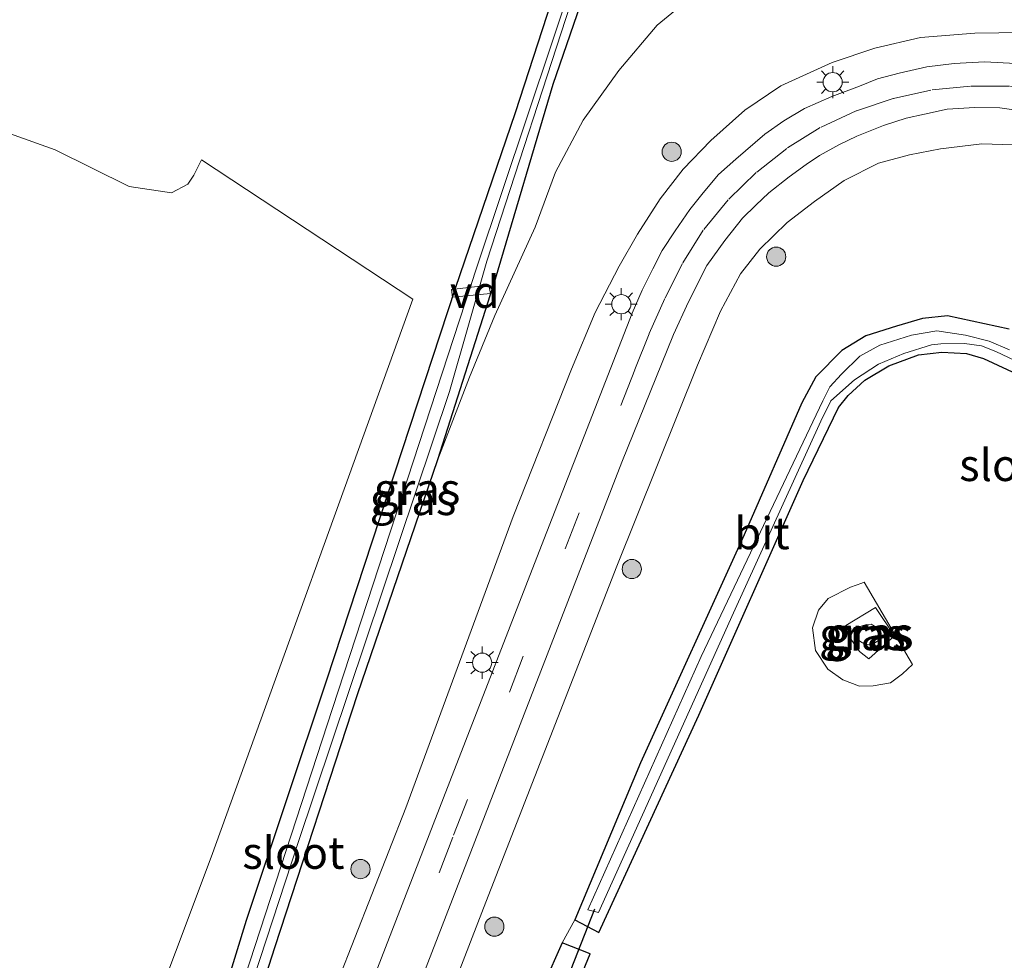
# Model space of a CAD drawing. Units: metres. Extents: x 249997 to 260010, y 477184 to 479800.
# Drawn here: x 251010 to 251086, y 478510 to 478584 of the extents above; entities that cross this region are included whole.
import ezdxf
from ezdxf.enums import TextEntityAlignment as Align

# ---------------------------------------------------------------- set-up
doc = ezdxf.new("R2010")
doc.units = ezdxf.units.M
doc.linetypes.add('VW-3-9_STREEP', pattern=[12, 3, -9])
doc.layers.get('0').update_dxf_attribs({"lineweight": 25})
for name, color, linetype, lineweight in [('B-ME-AL-OVERIG-GV-B7', 7, 'BV-GELEIDERAIL', 18), ('B-ME-GR-BOMENSTRUIKEN-GV-B6', 93, 'Continuous', 18), ('B-ME-GR-BOOM-S-B1', 93, 'Continuous', 18), ('B-ME-GW-KRUINLIJN-L-B1', 93, 'Continuous', 18), ('B-ME-GW-TEENLIJN-L-B1', 93, 'Continuous', 18), ('B-ME-IE-GRASLAND-GV-B6', 93, 'Continuous', 18), ('B-ME-IE-MEUBILAIR_WEGMEUBILAIR-LICHTMAST-S-B1', 8, 'Continuous', 18), ('B-ME-OG-WATER-GV-B6', 153, 'Continuous', 18), ('B-ME-VH-VERH_SOORT-BITUMEN-GV-B6', 8, 'IE-TERREINAFSCHEIDING-NATUURLIJK-HOUTWAL', 18), ('B-ME-VW-MARKERING-39STREEP-015-L-B1', 255, 'VW-3-9_STREEP', 18)]:
    doc.layers.add(name, color=color, linetype=linetype, lineweight=lineweight)
doc.layers.add('B-ME-GW-INSTEEKWATERGANG-L-B1', color=10, linetype='Continuous')
doc.layers.add('B-ME-KW-DUIKER-L-B1', color=10, linetype='Continuous')
doc.styles.add('NLCS-ISO', font='NLCS-ISO.TTF')
doc.linetypes.add('BV-GELEIDERAIL', pattern='A,10,-3,[108,NLCS.SHX,S=1,R=0,X=0,Y=0],-3', length=16)
doc.linetypes.add('IE-TERREINAFSCHEIDING-NATUURLIJK-HOUTWAL', pattern='A,7,-1.5,[67,NLCS.SHX,S=0.75,R=45,X=0,Y=0],-1.5,7,-1.5,[70,NLCS.SHX,S=0.75,R=0,X=0,Y=0],-1.5', length=20)

# ---------------------------------------------------------------- blocks, each defined once
blk = doc.blocks.new('boom')
h = blk.add_hatch(color=256)
edge = h.paths.add_edge_path()
edge.add_arc((0, 0), 0.75, 0, 360)
blk.add_circle((0, 0), 0.75)
blk = doc.blocks.new('lantaarnpaal')
for p, q in [((-0.884, 0.884), (-0.53, 0.53)), ((0, 0.75), (0, 1.25)), ((0.53, 0.53), (0.884, 0.884)), ((-0.75, 0), (-1.25, 0)), ((0.75, 0), (1.25, 0)), ((-0.53, -0.53), (-0.884, -0.884)), ((0, -0.75), (0, -1.25)), ((0.53, -0.53), (0.884, -0.884))]:
    blk.add_line(p, q)
blk.add_circle((0, 0), 0.75)

msp = doc.modelspace()

# ---------------------------------------------------------------- linework, layer by layer
at = {"layer": 'B-ME-AL-OVERIG-GV-B7'}
msp.add_polyline3d([(251046.358, 478562.412, 15.351), (251043.389, 478562.127, 15.444), (251043.308, 478562.734, 15.441), (251046.231, 478563.068, 15.351), (251046.358, 478562.412, 15.351)], dxfattribs=at)
at = {"layer": 'B-ME-GR-BOMENSTRUIKEN-GV-B6'}
msp.add_polyline3d([(250999.241, 478578.326, 15.291), (251012.361, 478573.631, 15.099), (251018.126, 478570.785, 15.108), (251021.447, 478570.283, 15.156), (251022.731, 478570.966, 15.177), (251023.196, 478571.655, 15.174), (251023.79, 478572.86, 15.297), (251040.289, 478561.976, 15.432), (251024.549, 478518.439, 15.63), (251016.175, 478496.192, 15.561), (251010.858, 478482.728, 15.627), (251008.117, 478471.053, 15.786)], dxfattribs=at)
at = {"layer": 'B-ME-GW-INSTEEKWATERGANG-L-B1'}
for points in [[(251059.9, 478612.232, 15.153), (251048.283, 478576.535, 15.03), (251043.597, 478562.825, 15.435), (251033.54, 478532.254, 15.504), (251027.275, 478513.494, 15.606), (251021.541, 478494.827, 15.624), (251019.945, 478490.147, 15.684), (251019.275, 478487.642, 15.693), (251019.048, 478486.144, 15.705), (251018.953, 478484.092, 15.732), (251018.844, 478482.086, 15.714), (251021.371, 478482.205, 15.756), (251021.808, 478486.654, 15.807), (251023.006, 478491.312, 15.75), (251025.338, 478498.456, 15.597), (251029.54, 478511.45, 15.576), (251035.974, 478531.133, 15.564), (251042.255, 478549.455, 15.285), (251046.744, 478563.558, 15.279), (251051.245, 478578.759, 15.099), (251056.885, 478595.095, 15.084), (251060.739, 478606.174, 15.138), (251062.399, 478611.243, 15.204), (251059.9, 478612.232, 15.153)], [(251086.87, 478559.628, 15.591), (251082.053, 478560.685, 15.645), (251080.087, 478560.473, 15.651), (251078.078, 478559.865, 15.642), (251075.681, 478559.127, 15.615), (251073.793, 478557.963, 15.645), (251071.763, 478555.93, 15.6), (251070.685, 478553.891, 15.585), (251066.16, 478543.587, 15.48), (251058.071, 478525.781, 15.423), (251052.949, 478513.526, 15.294), (251054.827, 478512.537, 15.27), (251062.636, 478529.502, 15.411), (251070.789, 478547.819, 15.426), (251073.543, 478553.539, 15.429), (251074.288, 478554.453, 15.438), (251075.593, 478555.652, 15.468), (251077.465, 478556.783, 15.474), (251079.791, 478557.646, 15.474), (251081.599, 478557.854, 15.474), (251083.542, 478557.732, 15.456), (251084.869, 478557.364, 15.447), (251089.689, 478555.12, 15.399)], [(251041.622, 478457.75, 15.717), (251040.421, 478460.234, 15.711), (251038.354, 478464.511, 15.645), (251040.111, 478474.419, 15.567), (251041.937, 478482.041, 15.513), (251043.684, 478486.779, 15.588), (251050.908, 478503.05, 15.459), (251054.131, 478510.872, 15.276), (251051.96, 478511.74, 15.321), (251044.784, 478495.623, 15.42), (251040.39, 478486.425, 15.606), (251038.85, 478482.413, 15.615), (251037.744, 478478.387, 15.537), (251036.717, 478472.342, 15.495), (251035.824, 478466.838, 15.603), (251035.683, 478464.17, 15.615), (251036.151, 478462.737, 15.618), (251037.079, 478460.544, 15.696), (251037.611, 478459.395, 15.696)]]:
    msp.add_polyline3d(points, dxfattribs=at)
at = {"layer": 'B-ME-GW-KRUINLIJN-L-B1'}
for points in [[(251034.438, 478508.741, 17.496), (251039.742, 478522.28, 17.799), (251048.127, 478545.012, 18.312), (251052.684, 478556.506, 18.633), (251054.544, 478560.953, 18.684), (251056.403, 478564.551, 18.726), (251057.828, 478567.045, 18.843), (251059.611, 478569.804, 18.864), (251061.4, 478572.124, 18.942), (251063.577, 478574.38, 19.005), (251066.213, 478576.735, 19.02), (251069.043, 478578.626, 19.161), (251073.044, 478580.464, 19.191), (251076.372, 478581.586, 19.341), (251079.953, 478582.419, 19.419), (251084.192, 478582.753, 19.434), (251089.807, 478582.826, 19.581)], [(251147.122, 478537.169, 17.556), (251130.319, 478550.044, 19.269), (251119.704, 478558.366, 19.767), (251112.018, 478563.602, 19.854), (251104.987, 478567.301, 19.767), (251094.621, 478572.042, 19.548), (251089.181, 478573.751, 19.566), (251087.184, 478574.038, 19.536), (251084.742, 478574.097, 19.446), (251081.51, 478573.708, 19.347), (251079.082, 478573.245, 19.326), (251076.673, 478572.61, 19.218), (251073.97, 478571.257, 19.206), (251071.665, 478569.604, 19.065), (251069.523, 478567.954, 18.978), (251067.405, 478565.886, 18.927), (251065.878, 478563.97, 18.837), (251064.33, 478561.038, 18.774), (251062.513, 478556.826, 18.75), (251056.225, 478541.151, 18.33), (251045.813, 478514.446, 17.748), (251037.69, 478493.421, 17.268)], [(251075.912, 478533.9, 17.007), (251075.186, 478534.479, 16.965), (251074.523, 478535.422, 16.956), (251074.243, 478535.936, 16.923), (251074.113, 478536.52, 16.848), (251076.422, 478537.904, 16.845), (251077.919, 478535.71, 16.893), (251075.912, 478533.9, 17.007)]]:
    msp.add_polyline3d(points, dxfattribs=at)
at = {"layer": 'B-ME-GW-TEENLIJN-L-B1'}
msp.add_line((251051.96, 478511.74, 15.321), (251052.949, 478513.526, 15.294), dxfattribs=at)
for points in [[(251162.366, 478570.251, 15.189), (251158.528, 478571.774, 15.279), (251152.309, 478574.039, 15.258), (251147.627, 478575.589, 15.288), (251140.583, 478577.776, 15.3), (251125.492, 478583.091, 15.318), (251115.205, 478586.668, 15.369), (251107.178, 478588.961, 15.366), (251100.839, 478590.646, 15.45), (251094.335, 478592.007, 15.555), (251089.687, 478592.639, 15.648), (251083.154, 478592.858, 15.591), (251074.555, 478590.999, 15.645), (251067.262, 478589.458, 15.648), (251063.244, 478586.569, 15.48), (251059.371, 478583.38, 15.324), (251056.37, 478579.836, 15.285), (251053.604, 478575.948, 15.267), (251051.428, 478571.887, 15.258), (251049.842, 478567.594, 15.372), (251046.7, 478560.715, 15.363), (251044.729, 478555.888, 15.357), (251042.255, 478549.455, 15.285)], [(251079.307, 478533.475, 15.411), (251078.532, 478532.731, 15.423), (251077.609, 478532.041, 15.429), (251076.246, 478531.806, 15.51), (251075.167, 478531.787, 15.543), (251073.867, 478532.281, 15.501), (251072.706, 478533.107, 15.492), (251071.741, 478534.568, 15.483), (251071.499, 478536.332, 15.468), (251071.976, 478537.704, 15.417), (251072.741, 478538.608, 15.39), (251074.485, 478539.505, 15.357), (251075.356, 478539.806, 15.357), (251075.549, 478539.886, 15.345), (251079.307, 478533.475, 15.411)]]:
    msp.add_polyline3d(points, dxfattribs=at)
at = {"layer": 'B-ME-IE-GRASLAND-GV-B6'}
for points in [[(251021.371, 478482.205, 15.756), (251018.844, 478482.086, 15.714), (251018.953, 478484.092, 15.732), (251019.048, 478486.144, 15.705), (251019.275, 478487.642, 15.693), (251019.945, 478490.147, 15.684), (251021.541, 478494.827, 15.624), (251027.275, 478513.494, 15.606), (251033.54, 478532.254, 15.504), (251043.597, 478562.825, 15.435), (251048.283, 478576.535, 15.03), (251059.9, 478612.232, 15.153), (251062.399, 478611.243, 15.204), (251060.739, 478606.174, 15.138), (251056.885, 478595.095, 15.084), (251051.245, 478578.759, 15.099), (251046.744, 478563.558, 15.279), (251042.255, 478549.455, 15.285), (251035.974, 478531.133, 15.564), (251029.54, 478511.45, 15.576), (251025.338, 478498.456, 15.597), (251023.006, 478491.312, 15.75), (251021.808, 478486.654, 15.807), (251021.371, 478482.205, 15.756)], [(251089.687, 478592.639, 15.648), (251083.154, 478592.858, 15.591), (251074.555, 478590.999, 15.645), (251067.262, 478589.458, 15.648), (251063.244, 478586.569, 15.48), (251059.371, 478583.38, 15.324), (251056.37, 478579.836, 15.285), (251053.604, 478575.948, 15.267), (251051.428, 478571.887, 15.258), (251049.842, 478567.594, 15.372), (251046.7, 478560.715, 15.363), (251044.729, 478555.888, 15.357), (251042.255, 478549.455, 15.285), (251046.744, 478563.558, 15.279), (251051.245, 478578.759, 15.099), (251056.885, 478595.095, 15.084), (251060.739, 478606.174, 15.138), (251062.399, 478611.243, 15.204), (251059.9, 478612.232, 15.153), (251048.283, 478576.535, 15.03), (251043.597, 478562.825, 15.435), (251033.54, 478532.254, 15.504), (251027.275, 478513.494, 15.606), (251021.541, 478494.827, 15.624)], [(251020.296, 478482.787, 14.913), (251020.341, 478483.696, 14.898), (251020.473, 478484.98, 14.907), (251020.638, 478486.42, 14.88), (251021.38, 478488.931, 14.88), (251021.854, 478490.66, 14.892), (251031.336, 478519.583, 14.772), (251043.149, 478554.77, 14.643), (251046.059, 478564.941, 14.547), (251052.968, 478586.143, 14.403), (251060.999, 478609.778, 14.334), (251060.195, 478609.974, 14.328), (251053.174, 478588.061, 14.397), (251045.282, 478564.492, 14.508), (251034.027, 478530.022, 14.649), (251027.574, 478510.266, 14.73), (251022.136, 478494.373, 14.868), (251021.155, 478490.789, 14.883), (251020.476, 478488.644, 14.871), (251020.204, 478486.909, 14.931), (251019.862, 478484.857, 14.952), (251019.649, 478483.799, 14.967), (251019.62, 478482.783, 14.955), (251020.296, 478482.787, 14.913)], [(251025.338, 478498.456, 15.597), (251029.54, 478511.45, 15.576), (251035.974, 478531.133, 15.564), (251042.255, 478549.455, 15.285), (251044.729, 478555.888, 15.357), (251046.7, 478560.715, 15.363), (251049.842, 478567.594, 15.372), (251051.428, 478571.887, 15.258), (251053.604, 478575.948, 15.267), (251056.37, 478579.836, 15.285), (251059.371, 478583.38, 15.324), (251063.244, 478586.569, 15.48), (251067.262, 478589.458, 15.648), (251074.555, 478590.999, 15.645), (251083.154, 478592.858, 15.591), (251089.687, 478592.639, 15.648)], [(251034.438, 478508.741, 17.496), (251039.742, 478522.28, 17.799), (251048.127, 478545.012, 18.312), (251052.684, 478556.506, 18.633), (251054.544, 478560.953, 18.684), (251056.403, 478564.551, 18.726), (251057.828, 478567.045, 18.843), (251059.611, 478569.804, 18.864), (251061.4, 478572.124, 18.942), (251063.577, 478574.38, 19.005), (251066.213, 478576.735, 19.02), (251069.043, 478578.626, 19.161), (251073.044, 478580.464, 19.191), (251076.372, 478581.586, 19.341), (251079.953, 478582.419, 19.419), (251084.192, 478582.753, 19.434), (251089.807, 478582.826, 19.581)], [(251089.807, 478582.826, 19.581), (251084.192, 478582.753, 19.434), (251079.953, 478582.419, 19.419), (251076.372, 478581.586, 19.341), (251073.044, 478580.464, 19.191), (251069.043, 478578.626, 19.161), (251066.213, 478576.735, 19.02), (251063.577, 478574.38, 19.005), (251061.4, 478572.124, 18.942), (251059.611, 478569.804, 18.864), (251057.828, 478567.045, 18.843), (251056.403, 478564.551, 18.726), (251054.544, 478560.953, 18.684), (251052.684, 478556.506, 18.633), (251048.127, 478545.012, 18.312), (251039.742, 478522.28, 17.799), (251034.438, 478508.741, 17.496)], [(251087.381, 478580.388, 19.584), (251084.933, 478580.518, 19.596), (251082.572, 478580.37, 19.536), (251080.429, 478580.121, 19.449), (251078.274, 478579.617, 19.467), (251076.581, 478579.178, 19.38), (251075.166, 478578.62, 19.29), (251073.027, 478577.796, 19.281), (251070.883, 478576.871, 19.191), (251069.267, 478575.894, 19.164), (251067.795, 478574.852, 19.134), (251065.511, 478572.902, 19.038), (251064.156, 478571.714, 19.005), (251062.969, 478570.276, 18.972), (251061.913, 478568.972, 18.963), (251060.78, 478567.329, 18.891), (251059.755, 478565.773, 18.867), (251059.035, 478564.345, 18.867), (251058.204, 478562.687, 18.864), (251057.432, 478560.902, 18.852), (251050.354, 478542.763, 18.39), (251043.177, 478524.322, 17.985), (251037.345, 478509.288, 17.646)], [(251016.175, 478496.192, 15.561), (251024.549, 478518.439, 15.63), (251040.289, 478561.976, 15.432), (251023.79, 478572.86, 15.297), (251023.196, 478571.655, 15.174), (251022.731, 478570.966, 15.177), (251021.447, 478570.283, 15.156), (251018.126, 478570.785, 15.108), (251012.361, 478573.631, 15.099), (250999.241, 478578.326, 15.291)], [(251040.339, 478507.29, 17.688), (251048.177, 478527.516, 18.114), (251056.61, 478549.261, 18.594), (251060.639, 478559.237, 18.792), (251061.828, 478561.771, 18.867), (251063.264, 478564.609, 18.882), (251064.665, 478566.563, 18.927), (251066.028, 478568.309, 18.99), (251067.091, 478569.315, 19.008), (251068.09, 478570.27, 19.086), (251069.691, 478571.521, 19.092), (251071, 478572.502, 19.149), (251072.051, 478573.19, 19.194), (251073.627, 478574.066, 19.281), (251074.961, 478574.715, 19.296), (251077.04, 478575.537, 19.296), (251078.809, 478576.112, 19.356), (251080.265, 478576.416, 19.401), (251082.024, 478576.808, 19.485), (251084.181, 478576.939, 19.494), (251086.136, 478576.92, 19.494), (251087.808, 478576.684, 19.572)], [(251037.69, 478493.421, 17.268), (251045.813, 478514.446, 17.748), (251056.225, 478541.151, 18.33), (251062.513, 478556.826, 18.75), (251064.33, 478561.038, 18.774), (251065.878, 478563.97, 18.837), (251067.405, 478565.886, 18.927), (251069.523, 478567.954, 18.978), (251071.665, 478569.604, 19.065), (251073.97, 478571.257, 19.206), (251076.673, 478572.61, 19.218), (251079.082, 478573.245, 19.326), (251081.51, 478573.708, 19.347), (251084.742, 478574.097, 19.446), (251087.184, 478574.038, 19.536)], [(251087.184, 478574.038, 19.536), (251084.742, 478574.097, 19.446), (251081.51, 478573.708, 19.347), (251079.082, 478573.245, 19.326), (251076.673, 478572.61, 19.218), (251073.97, 478571.257, 19.206), (251071.665, 478569.604, 19.065), (251069.523, 478567.954, 18.978), (251067.405, 478565.886, 18.927), (251065.878, 478563.97, 18.837), (251064.33, 478561.038, 18.774), (251062.513, 478556.826, 18.75), (251056.225, 478541.151, 18.33), (251045.813, 478514.446, 17.748), (251037.69, 478493.421, 17.268)], [(251086.87, 478559.628, 15.591), (251082.053, 478560.685, 15.645), (251080.087, 478560.473, 15.651), (251078.078, 478559.865, 15.642), (251075.681, 478559.127, 15.615), (251073.793, 478557.963, 15.645), (251071.763, 478555.93, 15.6), (251070.685, 478553.891, 15.585), (251066.16, 478543.587, 15.48), (251058.071, 478525.781, 15.423), (251052.949, 478513.526, 15.294), (251051.96, 478511.74, 15.321), (251044.784, 478495.623, 15.42)], [(251089.689, 478555.12, 15.399), (251084.869, 478557.364, 15.447), (251083.542, 478557.732, 15.456), (251081.599, 478557.854, 15.474), (251079.791, 478557.646, 15.474), (251077.465, 478556.783, 15.474), (251075.593, 478555.652, 15.468), (251074.288, 478554.453, 15.438), (251073.543, 478553.539, 15.429), (251070.789, 478547.819, 15.426), (251062.636, 478529.502, 15.411), (251054.827, 478512.537, 15.27), (251052.949, 478513.526, 15.294), (251058.071, 478525.781, 15.423), (251066.16, 478543.587, 15.48), (251070.685, 478553.891, 15.585), (251071.763, 478555.93, 15.6), (251073.793, 478557.963, 15.645), (251075.681, 478559.127, 15.615), (251078.078, 478559.865, 15.642), (251080.087, 478560.473, 15.651), (251082.053, 478560.685, 15.645), (251086.87, 478559.628, 15.591)], [(251086.902, 478558.022, 14.604), (251085.296, 478558.712, 14.586), (251083.457, 478559.17, 14.601), (251081.219, 478559.516, 14.649), (251079.23, 478559.165, 14.676), (251076.758, 478558.386, 14.652), (251075.19, 478557.542, 14.646), (251073.764, 478556.135, 14.604), (251072.858, 478555.131, 14.595), (251072.323, 478554.034, 14.595), (251062.805, 478534.089, 14.532), (251053.966, 478514.32, 14.433), (251054.8, 478514.116, 14.454), (251065.336, 478537.5, 14.58), (251072.161, 478552.45, 14.583), (251072.945, 478554.041, 14.571), (251074.795, 478555.697, 14.559), (251076.658, 478556.916, 14.562), (251078.641, 478557.747, 14.601), (251080.81, 478558.424, 14.679), (251081.523, 478558.503, 14.679), (251083.377, 478558.515, 14.667), (251084.712, 478558.338, 14.664), (251085.826, 478557.907, 14.652), (251108.389, 478547.196, 14.556)], [(251050.908, 478503.05, 15.459), (251054.131, 478510.872, 15.276), (251051.96, 478511.74, 15.321), (251052.949, 478513.526, 15.294), (251054.827, 478512.537, 15.27), (251062.636, 478529.502, 15.411), (251070.789, 478547.819, 15.426), (251073.543, 478553.539, 15.429), (251074.288, 478554.453, 15.438), (251075.593, 478555.652, 15.468), (251077.465, 478556.783, 15.474), (251079.791, 478557.646, 15.474), (251081.599, 478557.854, 15.474), (251083.542, 478557.732, 15.456), (251084.869, 478557.364, 15.447), (251089.689, 478555.12, 15.399), (251109.868, 478545.634, 15.39)], [(251073.867, 478532.281, 15.501), (251075.167, 478531.787, 15.543), (251076.246, 478531.806, 15.51), (251077.609, 478532.041, 15.429), (251078.532, 478532.731, 15.423), (251079.307, 478533.475, 15.411), (251075.549, 478539.886, 15.345), (251075.356, 478539.806, 15.357), (251074.485, 478539.505, 15.357), (251072.741, 478538.608, 15.39), (251071.976, 478537.704, 15.417), (251071.499, 478536.332, 15.468), (251071.741, 478534.568, 15.483), (251072.706, 478533.107, 15.492), (251073.867, 478532.281, 15.501)], [(251075.549, 478539.886, 15.345), (251079.307, 478533.475, 15.411), (251078.532, 478532.731, 15.423), (251077.609, 478532.041, 15.429), (251076.246, 478531.806, 15.51), (251075.167, 478531.787, 15.543), (251073.867, 478532.281, 15.501), (251072.706, 478533.107, 15.492), (251071.741, 478534.568, 15.483), (251071.499, 478536.332, 15.468), (251071.976, 478537.704, 15.417), (251072.741, 478538.608, 15.39), (251074.485, 478539.505, 15.357), (251075.356, 478539.806, 15.357), (251075.549, 478539.886, 15.345)], [(251076.422, 478537.904, 16.845), (251077.919, 478535.71, 16.893), (251075.912, 478533.9, 17.007), (251075.186, 478534.479, 16.965), (251074.523, 478535.422, 16.956), (251074.243, 478535.936, 16.923), (251074.113, 478536.52, 16.848), (251076.422, 478537.904, 16.845)], [(251075.186, 478534.479, 16.965), (251075.912, 478533.9, 17.007), (251077.919, 478535.71, 16.893), (251076.422, 478537.904, 16.845), (251074.113, 478536.52, 16.848), (251074.243, 478535.936, 16.923), (251074.523, 478535.422, 16.956), (251075.186, 478534.479, 16.965)], [(251075.131, 478535.344, 17.007), (251075.004, 478535.764, 17.007), (251075.089, 478536.049, 17.001), (251075.295, 478536.453, 16.986), (251075.711, 478536.592, 16.974), (251076.099, 478536.604, 16.995), (251076.534, 478536.366, 17.001), (251076.72, 478536.016, 16.998), (251076.746, 478535.664, 16.998), (251076.602, 478535.314, 16.995), (251076.271, 478535.087, 16.992), (251075.909, 478534.989, 16.992), (251075.654, 478535.025, 16.989), (251075.4, 478535.162, 16.986), (251075.131, 478535.344, 17.007)], [(251075.654, 478535.025, 16.989), (251075.909, 478534.989, 16.992), (251076.271, 478535.087, 16.992), (251076.602, 478535.314, 16.995), (251076.746, 478535.664, 16.998), (251076.72, 478536.016, 16.998), (251076.534, 478536.366, 17.001), (251076.099, 478536.604, 16.995), (251075.711, 478536.592, 16.974), (251075.295, 478536.453, 16.986), (251075.089, 478536.049, 17.001), (251075.004, 478535.764, 17.007), (251075.131, 478535.344, 17.007), (251075.4, 478535.162, 16.986), (251075.654, 478535.025, 16.989)], [(251044.784, 478495.623, 15.42), (251051.96, 478511.74, 15.321), (251054.131, 478510.872, 15.276), (251050.908, 478503.05, 15.459)]]:
    msp.add_polyline3d(points, dxfattribs=at)
at = {"layer": 'B-ME-KW-DUIKER-L-B1'}
msp.add_line((251052.661, 478509.679, 15.54), (251054.5, 478514.392, 15.54), dxfattribs=at)
at = {"layer": 'B-ME-OG-WATER-GV-B6'}
for points in [[(251020.296, 478482.787, 14.913), (251019.62, 478482.783, 14.955), (251019.649, 478483.799, 14.967), (251019.862, 478484.857, 14.952), (251020.204, 478486.909, 14.931), (251020.476, 478488.644, 14.871), (251021.155, 478490.789, 14.883), (251022.136, 478494.373, 14.868), (251027.574, 478510.266, 14.73), (251034.027, 478530.022, 14.649), (251045.282, 478564.492, 14.508), (251053.174, 478588.061, 14.397), (251060.195, 478609.974, 14.328), (251060.999, 478609.778, 14.334), (251052.968, 478586.143, 14.403), (251046.059, 478564.941, 14.547), (251043.149, 478554.77, 14.643), (251031.336, 478519.583, 14.772), (251021.854, 478490.66, 14.892), (251021.38, 478488.931, 14.88), (251020.638, 478486.42, 14.88), (251020.473, 478484.98, 14.907), (251020.341, 478483.696, 14.898), (251020.296, 478482.787, 14.913)], [(251108.389, 478547.196, 14.556), (251085.826, 478557.907, 14.652), (251084.712, 478558.338, 14.664), (251083.377, 478558.515, 14.667), (251081.523, 478558.503, 14.679), (251080.81, 478558.424, 14.679), (251078.641, 478557.747, 14.601), (251076.658, 478556.916, 14.562), (251074.795, 478555.697, 14.559), (251072.945, 478554.041, 14.571), (251072.161, 478552.45, 14.583), (251065.336, 478537.5, 14.58), (251054.8, 478514.116, 14.454), (251053.966, 478514.32, 14.433), (251062.805, 478534.089, 14.532), (251072.323, 478554.034, 14.595), (251072.858, 478555.131, 14.595), (251073.764, 478556.135, 14.604), (251075.19, 478557.542, 14.646), (251076.758, 478558.386, 14.652), (251079.23, 478559.165, 14.676), (251081.219, 478559.516, 14.649), (251083.457, 478559.17, 14.601), (251085.296, 478558.712, 14.586), (251086.902, 478558.022, 14.604)]]:
    msp.add_polyline3d(points, dxfattribs=at)
at = {"layer": 'B-ME-VH-VERH_SOORT-BITUMEN-GV-B6'}
for points in [[(251037.345, 478509.288, 17.646), (251043.177, 478524.322, 17.985), (251050.354, 478542.763, 18.39), (251057.432, 478560.902, 18.852), (251058.204, 478562.687, 18.864), (251059.035, 478564.345, 18.867), (251059.755, 478565.773, 18.867), (251060.78, 478567.329, 18.891), (251061.913, 478568.972, 18.963), (251062.969, 478570.276, 18.972), (251064.156, 478571.714, 19.005), (251065.511, 478572.902, 19.038), (251067.795, 478574.852, 19.134), (251069.267, 478575.894, 19.164), (251070.883, 478576.871, 19.191), (251073.027, 478577.796, 19.281), (251075.166, 478578.62, 19.29), (251076.581, 478579.178, 19.38), (251078.274, 478579.617, 19.467), (251080.429, 478580.121, 19.449), (251082.572, 478580.37, 19.536), (251084.933, 478580.518, 19.596), (251087.381, 478580.388, 19.584)], [(251087.808, 478576.684, 19.572), (251086.136, 478576.92, 19.494), (251084.181, 478576.939, 19.494), (251082.024, 478576.808, 19.485), (251080.265, 478576.416, 19.401), (251078.809, 478576.112, 19.356), (251077.04, 478575.537, 19.296), (251074.961, 478574.715, 19.296), (251073.627, 478574.066, 19.281), (251072.051, 478573.19, 19.194), (251071, 478572.502, 19.149), (251069.691, 478571.521, 19.092), (251068.09, 478570.27, 19.086), (251067.091, 478569.315, 19.008), (251066.028, 478568.309, 18.99), (251064.665, 478566.563, 18.927), (251063.264, 478564.609, 18.882), (251061.828, 478561.771, 18.867), (251060.639, 478559.237, 18.792), (251056.61, 478549.261, 18.594), (251048.177, 478527.516, 18.114), (251040.339, 478507.29, 17.688)]]:
    msp.add_polyline3d(points, dxfattribs=at)
at = {"layer": 'B-ME-VW-MARKERING-39STREEP-015-L-B1'}
msp.add_polyline3d([(251153.799, 478551.66, 20.472), (251121.051, 478565.637, 19.902), (251095.99, 478576.366, 19.764), (251092.901, 478577.457, 19.725), (251089.95, 478578.224, 19.677), (251086.9, 478578.597, 19.587), (251083.849, 478578.618, 19.551), (251080.754, 478578.306, 19.497), (251077.799, 478577.637, 19.401), (251074.907, 478576.671, 19.314), (251072.114, 478575.372, 19.269), (251069.503, 478573.754, 19.173), (251067.118, 478571.864, 19.08), (251064.921, 478569.735, 18.993), (251062.977, 478567.363, 18.942), (251061.355, 478564.766, 18.873), (251059.972, 478562.039, 18.81), (251058.748, 478559.275, 18.795), (251057.634, 478556.476, 18.744), (251043.422, 478519.998, 17.934), (251034.684, 478497.442, 17.436)], dxfattribs=at)

# ---------------------------------------------------------------- block references
at = {"layer": 'B-ME-GR-BOOM-S-B1', "rotation": 90}
for p in [(251060.511, 478573.487, 18.243), (251068.673, 478565.298, 18.318), (251057.393, 478540.918, 17.964), (251036.206, 478517.499, 17.052), (251046.661, 478513.005, 17.181)]:
    msp.add_blockref('boom', p, dxfattribs=at)
at = {"layer": 'B-ME-IE-MEUBILAIR_WEGMEUBILAIR-LICHTMAST-S-B1', "rotation": 90}
for p in [(251073.082, 478578.92, 19.29), (251056.573, 478561.588, 18.816), (251045.704, 478533.61, 18.192)]:
    msp.add_blockref('lantaarnpaal', p, dxfattribs=at)

# ---------------------------------------------------------------- texts
at = {"layer": 'B-ME-AL-OVERIG-GV-B7', "ltscale": 0.2, "style": 'NLCS-ISO'}
msp.add_text('vd', height=2.5, dxfattribs=at).set_placement((251045.1288, 478562.5506), align=Align.MIDDLE_CENTER)
at = {"layer": 'B-ME-IE-GRASLAND-GV-B6', "ltscale": 0.2, "style": 'NLCS-ISO'}
for p in [(251040.6215, 478547.159), (251040.3095, 478546.3785), (251076.016, 478535.902), (251076.016, 478535.902), (251075.403, 478535.8365), (251075.403, 478535.8365), (251075.875, 478535.7965), (251075.875, 478535.7965)]:
    msp.add_text('gras', height=2.5, dxfattribs=at).set_placement(p, align=Align.MIDDLE_CENTER)
at = {"layer": 'B-ME-OG-WATER-GV-B6', "ltscale": 0.2, "style": 'NLCS-ISO'}
for p in [(251086.9545, 478549.0375), (251030.9643, 478518.7685)]:
    msp.add_text('sloot', height=2.5, dxfattribs=at).set_placement(p, align=Align.MIDDLE_CENTER)
at = {"layer": 'B-ME-VH-VERH_SOORT-BITUMEN-GV-B6', "ltscale": 0.2, "style": 'NLCS-ISO'}
msp.add_text('bit', height=2.5, dxfattribs=at).set_placement((251067.5577, 478543.7149), align=Align.MIDDLE_CENTER)

doc.saveas('drawing.dxf')
